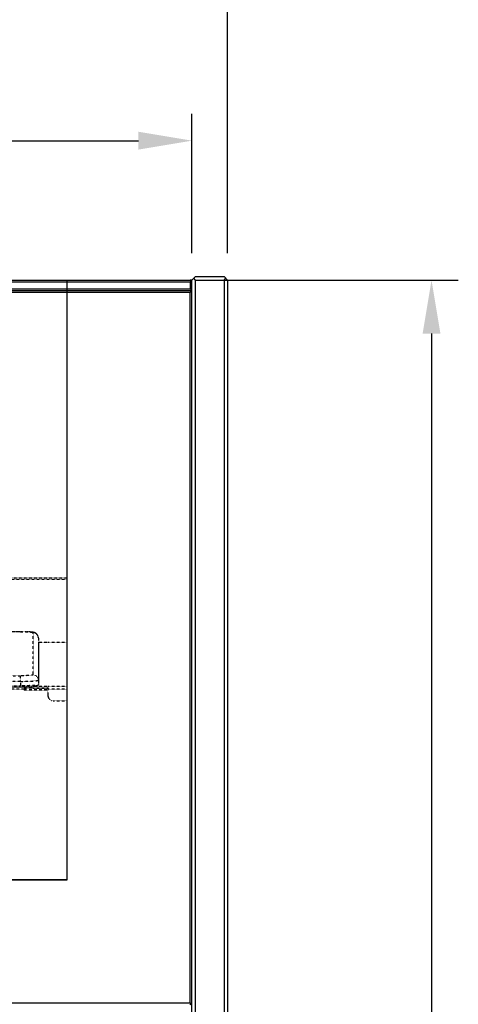
# Model space of a CAD drawing. Units: millimetres. Extents: x -118526 to 55745, y -22605 to 54376.
# Drawn here: x 7416 to 7662, y -10562 to -10011 of the extents above; entities that cross this region are included whole.
import ezdxf

# ---------------------------------------------------------------- set-up
doc = ezdxf.new("R2010")
doc.units = ezdxf.units.MM
doc.linetypes.add('DASHED', pattern=[0.75, 0.5, -0.25])
doc.linetypes.add('HIDDEN', pattern=[0.2, 0.1, -0.1])
doc.layers.add('LINEENASC_PIEGHE', color=3, linetype='DASHED')
doc.layers.add('QUOTE', color=4, linetype='Continuous')
doc.styles.add('ROMAND', font='romand.shx', dxfattribs={"width": 0.9})
doc.dimstyles.new('STANDARD1', dxfattribs={"dimscale": 10, "dimtxt": 3.5, "dimasz": 3, "dimexe": 1.5, "dimexo": 1.5, "dimgap": 1, "dimtad": 1, "dimdec": 1, "dimdsep": 46, "dimtxsty": 'ROMAND', "dimcen": 1, "dimclrt": 7, "dimaunit": 1, "dimadec": 1, "dimazin": 2, "dimtfac": 1, "dimtdec": 1, "dimtofl": 0, "dimtmove": 0, "dimatfit": 3, "dimfxl": 0, "dimtolj": 1, "dimtzin": 0, "dimarcsym": 0})

# ---------------------------------------------------------------- blocks, each defined once
blk = doc.blocks.new('*D22')
at = {"layer": 'DEFPOINTS', "color": 0}
for p in [(7532.78, -9991.61), (4162.78, -10156.47), (7532.78, -10156.47)]:
    blk.add_point(p, dxfattribs=at)
at = {"layer": 'QUOTE', "color": 0, "lineweight": -2}
for p, q in [((4162.78, -10141.47), (4162.78, -9976.61)), ((7532.78, -10141.47), (7532.78, -9976.61)), ((4192.78, -9991.61), (7502.78, -9991.61))]:
    blk.add_line(p, q, dxfattribs=at)
at = {"layer": 'QUOTE', "color": 0}
for points in [[(4192.78, -9986.61), (4192.78, -9996.61), (4162.78, -9991.61)], [(7502.78, -9986.61), (7502.78, -9996.61), (7532.78, -9991.61)]]:
    blk.add_solid(points, dxfattribs=at)
at = {"layer": 'QUOTE', "color": 7, "insert": (5847.78, -9964.11), "char_height": 35, "attachment_point": 5, "style": 'ROMAND'}
blk.add_mtext('\\A1;3370', dxfattribs=at)
blk = doc.blocks.new('*D23')
at = {"layer": 'DEFPOINTS', "color": 0}
for p in [(7511.78, -10156.47), (6877.43, -11116.47), (7647.03, -11116.47)]:
    blk.add_point(p, dxfattribs=at)
at = {"layer": 'QUOTE', "color": 0, "lineweight": -2}
for p, q in [((7526.78, -10156.47), (7662.03, -10156.47)), ((7647.03, -10186.47), (7647.03, -11086.47)), ((6892.43, -11116.47), (7662.03, -11116.47))]:
    blk.add_line(p, q, dxfattribs=at)
at = {"layer": 'QUOTE', "color": 0}
for points in [[(7642.03, -10186.47), (7652.03, -10186.47), (7647.03, -10156.47)], [(7642.03, -11086.47), (7652.03, -11086.47), (7647.03, -11116.47)]]:
    blk.add_solid(points, dxfattribs=at)
at = {"layer": 'QUOTE', "color": 7, "insert": (7619.53, -10636.47), "char_height": 35, "attachment_point": 5, "rotation": 90, "style": 'ROMAND'}
blk.add_mtext('\\A1;960', dxfattribs=at)
blk = doc.blocks.new('*D21')
at = {"layer": 'DEFPOINTS', "color": 0}
for p in [(7512.78, -10078.35), (5847.78, -10157.47), (7512.78, -10156.47)]:
    blk.add_point(p, dxfattribs=at)
at = {"layer": 'QUOTE', "color": 0, "lineweight": -2}
for p, q in [((5847.78, -10142.47), (5847.78, -10063.35)), ((7512.78, -10141.47), (7512.78, -10063.35)), ((5877.78, -10078.35), (7482.78, -10078.35))]:
    blk.add_line(p, q, dxfattribs=at)
at = {"layer": 'QUOTE', "color": 0}
for points in [[(5877.78, -10073.35), (5877.78, -10083.35), (5847.78, -10078.35)], [(7482.78, -10073.35), (7482.78, -10083.35), (7512.78, -10078.35)]]:
    blk.add_solid(points, dxfattribs=at)
at = {"layer": 'QUOTE', "color": 7, "insert": (6680.28, -10050.85), "char_height": 35, "attachment_point": 5, "style": 'ROMAND'}
blk.add_mtext('\\A1;1665', dxfattribs=at)

msp = doc.modelspace()

# ---------------------------------------------------------------- linework, layer by layer
at = {"color": 7, "linetype": 'Continuous'}
for p, q in [((7512.78, -10156.47), (7514.78, -10154.47)), ((7514.78, -10156.47), (7513.78, -10155.47)), ((7514.78, -10154.47), (7530.78, -10154.47)), ((7530.78, -10154.47), (7532.78, -10156.47)), ((7530.78, -10156.47), (7531.78, -10155.47)), ((5848.78, -10156.47), (7511.78, -10156.47)), ((5848.78, -10157.47), (7511.78, -10157.47)), ((7442.78, -10492.47), (7442.78, -10156.47)), ((7512.78, -10156.47), (7511.78, -10156.47)), ((7511.78, -10156.47), (7512.78, -10157.47)), ((7511.78, -10157.47), (7512.28, -10156.97)), ((7511.78, -10157.47), (7511.78, -10161.47)), ((7512.78, -10796.47), (7512.78, -10156.47)), ((7514.78, -10156.47), (7530.78, -10156.47)), ((7514.78, -10794.47), (7514.78, -10156.47)), ((7530.78, -10156.47), (7530.78, -10794.47)), ((7532.78, -10156.47), (7532.78, -10794.47)), ((7511.78, -10161.47), (5848.78, -10161.47)), ((7511.78, -10162.47), (5848.78, -10162.47)), ((7511.78, -10163.47), (5848.78, -10163.47)), ((7511.78, -10162.47), (7442.78, -10162.47)), ((7512.78, -10161.47), (7511.78, -10162.47)), ((7512.28, -10161.97), (7511.78, -10161.47)), ((7512.78, -10163.47), (7511.78, -10162.47)), ((7512.28, -10162.97), (7511.78, -10163.47)), ((7511.78, -10561.47), (7511.78, -10163.47)), ((7442.78, -10492.47), (5917.78, -10492.47)), ((5917.78, -10492.47), (7442.78, -10492.47)), ((5848.78, -10561.47), (7511.78, -10561.47)), ((7512.28, -10561.97), (7511.78, -10561.47)), ((7511.78, -10562.47), (7512.78, -10561.47))]:
    msp.add_line(p, q, dxfattribs=at)
at = {"layer": 'LINEENASC_PIEGHE', "color": 3, "linetype": 'HIDDEN'}
for p, q in [((5917.78, -10323.27), (7442.78, -10323.27)), ((7442.78, -10324.22), (6329.78, -10324.22)), ((7416.73, -10353.46), (7271.82, -10353.46)), ((7417.01, -10353.46), (7271.82, -10353.46)), ((7416.73, -10353.46), (7416.73, -10353.46)), ((7417.64, -10353.46), (7417.01, -10353.46)), ((7418.25, -10353.47), (7417.64, -10353.46)), ((7418.83, -10353.48), (7418.25, -10353.47)), ((7419.38, -10353.49), (7418.83, -10353.48)), ((7419.89, -10353.51), (7419.38, -10353.49)), ((7421.02, -10353.55), (7420.6, -10353.53)), ((7421.42, -10353.58), (7421.02, -10353.55)), ((7423.73, -10377.66), (7423.73, -10353.95)), ((7426.73, -10356.89), (7426.78, -10359.38)), ((7426.73, -10356.89), (7426.73, -10356.89)), ((7426.73, -10356.89), (7426.73, -10380.6)), ((7426.78, -10359.36), (7432.08, -10359.36)), ((7426.78, -10359.38), (7426.78, -10359.38)), ((7426.78, -10359.38), (7426.78, -10359.38)), ((7426.78, -10359.38), (7426.78, -10359.38)), ((7426.78, -10359.38), (7426.78, -10359.38)), ((7426.78, -10359.38), (7426.78, -10359.38)), ((7426.78, -10359.38), (7426.78, -10383.1)), ((7432.08, -10359.36), (7442.78, -10359.36)), ((7432.08, -10359.36), (7442.78, -10359.36)), ((7432.08, -10359.36), (7432.08, -10359.36)), ((7271.82, -10378.15), (7416.73, -10378.15)), ((7416.73, -10381.3), (7271.82, -10381.3)), ((7416.73, -10381.3), (7416.73, -10378.15)), ((7416.73, -10381.3), (7416.78, -10383.79)), ((7426.73, -10380.6), (7426.78, -10383.09)), ((7418.78, -10384.62), (7187.28, -10384.62)), ((7418.78, -10385.69), (7187.28, -10385.69)), ((7271.2, -10384.26), (7416.78, -10384.26)), ((7271.78, -10383.79), (7416.78, -10383.79)), ((7416.78, -10384.26), (7416.78, -10383.79)), ((7416.78, -10384.26), (7417.35, -10384.26)), ((7417.35, -10384.26), (7417.96, -10384.26)), ((7417.96, -10384.26), (7418.54, -10384.25)), ((7418.54, -10384.25), (7419.1, -10384.24)), ((7418.78, -10384.25), (7418.78, -10386.19)), ((7418.78, -10385.49), (7432.08, -10385.49)), ((7432.08, -10386.19), (7418.78, -10386.19)), ((7419.1, -10384.24), (7419.63, -10384.23)), ((7419.28, -10385.49), (7419.28, -10384.24)), ((7419.28, -10384.72), (7419.98, -10384.72)), ((7419.63, -10384.23), (7420.14, -10384.22)), ((7419.98, -10385.49), (7419.98, -10384.72)), ((7420.14, -10384.22), (7420.62, -10384.21)), ((7420.62, -10384.21), (7421.08, -10384.19)), ((7420.68, -10384.61), (7420.68, -10384.21)), ((7421.08, -10384.19), (7421.51, -10384.18)), ((7421.51, -10384.18), (7421.92, -10384.16)), ((7422.5, -10384.13), (7422.85, -10384.11)), ((7422.85, -10384.11), (7423.18, -10384.09)), ((7423.18, -10384.09), (7423.5, -10384.07)), ((7423.5, -10384.07), (7423.79, -10384.05)), ((7432.08, -10384.12), (7423.68, -10384.12)), ((7423.68, -10384.82), (7423.68, -10384.12)), ((7423.68, -10384.82), (7432.08, -10384.82)), ((7423.79, -10384.05), (7424.06, -10384.03)), ((7424.06, -10384.03), (7424.32, -10384.01)), ((7424.32, -10384.01), (7424.55, -10383.99)), ((7424.55, -10383.99), (7424.77, -10383.96)), ((7426.78, -10383.09), (7426.78, -10383.1)), ((7426.78, -10383.1), (7426.78, -10383.1)), ((7442.78, -10384.12), (7432.08, -10384.12)), ((7432.08, -10384.12), (7432.08, -10389.21)), ((7442.78, -10385.62), (7432.08, -10385.62)), ((7435.08, -10392.2), (7442.78, -10392.2))]:
    msp.add_line(p, q, dxfattribs=at)
for points in [[(7420.6, -10353.53), (7420.37, -10353.52), (7419.89, -10353.51)], [(7426.73, -10356.89), (7426.73, -10356.79), (7426.72, -10356.63), (7426.7, -10356.48), (7426.67, -10356.32), (7426.63, -10356.16), (7426.58, -10356), (7426.53, -10355.85), (7426.47, -10355.7), (7426.4, -10355.55), (7426.32, -10355.41), (7426.24, -10355.28), (7426.15, -10355.15), (7426.05, -10355.02), (7425.95, -10354.91), (7425.85, -10354.8), (7425.75, -10354.7), (7425.64, -10354.61), (7425.54, -10354.53), (7425.44, -10354.45), (7425.34, -10354.38), (7425.24, -10354.32), (7425.15, -10354.27), (7425.06, -10354.22), (7424.97, -10354.17), (7424.88, -10354.13), (7424.8, -10354.1), (7424.71, -10354.06), (7424.63, -10354.03), (7424.54, -10354), (7424.46, -10353.97), (7424.37, -10353.95), (7424.29, -10353.92), (7424.21, -10353.9), (7424.12, -10353.88), (7424.04, -10353.86), (7423.96, -10353.85), (7423.87, -10353.83), (7423.79, -10353.81), (7423.7, -10353.8), (7423.6, -10353.78), (7423.51, -10353.77), (7423.4, -10353.75), (7423.3, -10353.74), (7423.19, -10353.73), (7423.07, -10353.71), (7422.95, -10353.7), (7422.83, -10353.68), (7422.7, -10353.67), (7422.56, -10353.66), (7422.42, -10353.65), (7422.27, -10353.63), (7422.11, -10353.62), (7421.95, -10353.61), (7421.78, -10353.6), (7421.42, -10353.58)], [(7421.92, -10384.16), (7422.12, -10384.15), (7422.5, -10384.13)], [(7424.77, -10383.96), (7424.88, -10383.95), (7424.97, -10383.94), (7425.07, -10383.93), (7425.16, -10383.92), (7425.25, -10383.91), (7425.33, -10383.9), (7425.41, -10383.88), (7425.48, -10383.87), (7425.55, -10383.86), (7425.62, -10383.85), (7425.69, -10383.84), (7425.75, -10383.83), (7425.81, -10383.82), (7425.87, -10383.81), (7425.92, -10383.8), (7425.97, -10383.78), (7426.02, -10383.77), (7426.06, -10383.76), (7426.11, -10383.75), (7426.15, -10383.74), (7426.19, -10383.73), (7426.23, -10383.71), (7426.26, -10383.7), (7426.3, -10383.69), (7426.33, -10383.68), (7426.37, -10383.66), (7426.4, -10383.65), (7426.43, -10383.63), (7426.46, -10383.61), (7426.49, -10383.59), (7426.53, -10383.57), (7426.56, -10383.55), (7426.59, -10383.52), (7426.62, -10383.49), (7426.65, -10383.45), (7426.68, -10383.41), (7426.71, -10383.37), (7426.73, -10383.32), (7426.75, -10383.27), (7426.76, -10383.22), (7426.77, -10383.17)], [(7426.77, -10383.17), (7426.78, -10383.11), (7426.78, -10383.1)]]:
    msp.add_lwpolyline(points, dxfattribs=at)
for centre, radius, start, end in [((7423.75, -10356.94), 2.99, 7.5258, 10.0963), ((7423.75, -10356.94), 2.98, 6.6295, 7.5256), ((7423.75, -10356.94), 2.99, 4.7898, 6.6292), ((7423.75, -10356.94), 2.99, 3.5268, 4.79), ((7423.75, -10356.94), 2.99, 1.003, 3.5271), ((7420.67, -10384.72), 1.39, 159.9081, 179.9989), ((7420.67, -10384.72), 0.697, 134.4512, 179.988), ((7423.66, -10343.22), 40.9, 268.7977, 270.0172)]:
    msp.add_arc(centre, radius, start, end, dxfattribs=at)
for points, knots in [([(7416.73, -10353.46), (7417.19, -10353.46), (7418.08, -10353.47), (7419.38, -10353.5), (7420.57, -10353.54), (7421.62, -10353.6), (7422.38, -10353.66), (7422.89, -10353.72), (7423.14, -10353.75), (7423.32, -10353.79), (7423.43, -10353.81), (7423.52, -10353.83), (7423.59, -10353.85), (7423.65, -10353.87), (7423.68, -10353.89), (7423.71, -10353.91), (7423.73, -10353.93), (7423.73, -10353.95)], [0, 0, 0, 0, 0.193492, 0.379588, 0.551176, 0.701714, 0.825498, 0.875871, 0.917932, 0.935734, 0.951338, 0.964725, 0.975891, 0.984858, 0.98854, 0.991708, 1, 1, 1, 1]), ([(7426.69, -10356.42), (7426.66, -10356.25), (7426.57, -10355.91), (7426.34, -10355.44), (7426.04, -10355.01), (7425.67, -10354.64), (7425.24, -10354.34), (7424.76, -10354.12), (7424.26, -10353.98), (7423.91, -10353.95), (7423.73, -10353.95)], [0, 0, 0, 0, 0.124849, 0.249732, 0.374662, 0.499643, 0.624677, 0.749756, 0.874868, 1, 1, 1, 1]), ([(7423.73, -10377.66), (7423.73, -10377.68), (7423.71, -10377.7), (7423.68, -10377.72), (7423.65, -10377.74), (7423.59, -10377.76), (7423.52, -10377.78), (7423.43, -10377.81), (7423.32, -10377.83), (7423.14, -10377.86), (7422.89, -10377.9), (7422.38, -10377.95), (7421.62, -10378.02), (7420.57, -10378.07), (7419.38, -10378.12), (7418.08, -10378.14), (7417.19, -10378.15), (7416.73, -10378.15)], [0, 0, 0, 0, 0.008292, 0.01146, 0.015142, 0.024109, 0.035275, 0.048662, 0.064266, 0.082068, 0.124129, 0.174502, 0.298286, 0.448824, 0.620412, 0.806508, 1, 1, 1, 1]), ([(7416.73, -10381.3), (7417.38, -10381.3), (7418.66, -10381.28), (7420.51, -10381.24), (7422.22, -10381.17), (7423.52, -10381.1), (7424.44, -10381.03), (7425.02, -10380.97), (7425.52, -10380.92), (7425.89, -10380.87), (7426.14, -10380.83), (7426.29, -10380.8), (7426.43, -10380.76), (7426.53, -10380.73), (7426.61, -10380.71), (7426.66, -10380.68), (7426.7, -10380.66), (7426.73, -10380.63), (7426.73, -10380.6)], [0, 0, 0, 0, 0.193524, 0.379699, 0.551397, 0.702076, 0.767708, 0.825981, 0.876389, 0.918465, 0.936264, 0.951863, 0.965238, 0.976374, 0.985288, 0.988933, 0.992056, 1, 1, 1, 1]), ([(7423.73, -10377.66), (7423.93, -10377.66), (7424.32, -10377.7), (7424.88, -10377.87), (7425.39, -10378.14), (7425.85, -10378.51), (7426.23, -10378.95), (7426.51, -10379.47), (7426.69, -10380.02), (7426.73, -10380.41), (7426.73, -10380.6)], [0, 0, 0, 0, 0.125148, 0.250273, 0.375357, 0.500388, 0.625359, 0.750276, 0.87515, 1, 1, 1, 1]), ([(7426.71, -10383.17), (7426.69, -10383.18), (7426.65, -10383.21), (7426.57, -10383.24), (7426.46, -10383.27), (7426.29, -10383.31), (7426.02, -10383.36), (7425.64, -10383.42), (7425.19, -10383.47), (7424.66, -10383.52), (7424.07, -10383.57), (7423.17, -10383.63), (7421.92, -10383.69), (7420.31, -10383.75), (7418.57, -10383.78), (7417.38, -10383.79), (7416.78, -10383.79)], [0, 0, 0, 0, 0.006873, 0.015619, 0.026292, 0.038907, 0.06991, 0.108478, 0.154351, 0.207159, 0.266512, 0.331922, 0.478658, 0.642576, 0.818288, 1, 1, 1, 1]), ([(7423.68, -10384.82), (7423.48, -10384.82), (7423.1, -10384.82), (7422.54, -10384.81), (7422.03, -10384.79), (7421.58, -10384.76), (7421.26, -10384.74), (7421.04, -10384.71), (7420.91, -10384.7), (7420.83, -10384.68), (7420.77, -10384.66), (7420.74, -10384.66), (7420.71, -10384.64), (7420.69, -10384.63), (7420.68, -10384.62), (7420.68, -10384.61)], [0, 0, 0, 0, 0.193491, 0.379583, 0.551167, 0.701704, 0.825489, 0.875863, 0.917927, 0.951333, 0.964722, 0.975891, 0.98486, 0.991706, 1, 1, 1, 1]), ([(7426.77, -10383.12), (7426.76, -10383.13), (7426.75, -10383.15), (7426.73, -10383.16), (7426.71, -10383.17)], [0, 0, 0, 0, 0.433769, 1, 1, 1, 1]), ([(7426.78, -10383.09), (7426.78, -10383.1), (7426.78, -10383.1), (7426.77, -10383.11), (7426.77, -10383.12)], [0, 0, 0, 0, 0.240628, 1, 1, 1, 1]), ([(7432.08, -10389.21), (7432.08, -10389.41), (7432.12, -10389.8), (7432.29, -10390.36), (7432.57, -10390.88), (7432.94, -10391.34), (7433.4, -10391.71), (7433.92, -10391.99), (7434.49, -10392.16), (7434.88, -10392.2), (7435.08, -10392.2)], [0, 0, 0, 0, 0.12485, 0.249724, 0.374639, 0.499609, 0.624639, 0.749724, 0.874851, 1, 1, 1, 1])]:
    msp.add_open_spline(points, degree=3, knots=knots, dxfattribs=at)

# ---------------------------------------------------------------- dimensions: what is measured, and where the dimension line sits
at = {"layer": 'QUOTE'}
dim = msp.add_linear_dim(base=(7532.78, -9991.61), p1=(4162.78, -10156.47), p2=(7532.78, -10156.47), dimstyle='STANDARD1', dxfattribs=at)
dim.commit()
dim.dimension.update_dxf_attribs({"geometry": '*D22', "text_midpoint": (5847.78, -9991.61), "dimtype": 160})
dim = msp.add_linear_dim(base=(7512.78, -10078.35), p1=(5847.78, -10157.47), p2=(7512.78, -10156.47), dimstyle='STANDARD1', override={"dimfxl": 2.5}, dxfattribs=at)
dim.commit()
dim.dimension.update_dxf_attribs({"geometry": '*D21', "text_midpoint": (6680.28, -10050.85)})
dim = msp.add_linear_dim(base=(7647.03, -11116.47), p1=(7511.78, -10156.47), p2=(6877.43, -11116.47), angle=90, dimstyle='STANDARD1', dxfattribs=at)
dim.commit()
dim.dimension.update_dxf_attribs({"geometry": '*D23', "text_midpoint": (7647.03, -10636.47), "dimtype": 160})

doc.saveas('drawing.dxf')
